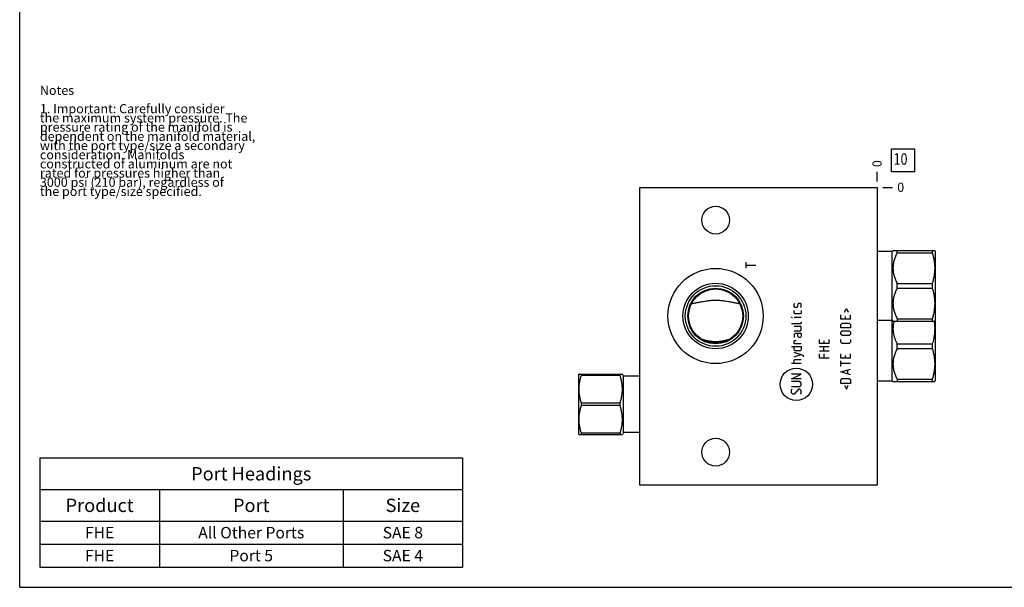
# Model space of a CAD drawing. Units: inches. Extents: x 0.3 to 21.7, y 0.3 to 16.7.
# Drawn here: x 0.3 to 11, y 0.3 to 6.5 of the extents above; entities that cross this region are included whole.
import ezdxf

# ---------------------------------------------------------------- set-up
doc = ezdxf.new("R2010")
doc.units = ezdxf.units.IN
doc.header["$LTSCALE"] = 1.21
doc.header["$MEASUREMENT"] = 0
doc.layers.get('0').update_dxf_attribs({"linetype": 'CONTINUOUS'})
doc.styles.get("Standard").update_dxf_attribs({"font": 'txt', "width": 0.8})
doc.dimstyles.new('DIMSTYLE_2', dxfattribs={"dimtxt": 0.1, "dimasz": 0.1875, "dimexe": 0.125, "dimexo": 0.0625, "dimgap": 0.025, "dimtad": 0, "dimtih": 1, "dimtoh": 1, "dimdec": 0, "dimlfac": 1.138574, "dimzin": 4, "dimdsep": 46, "dimtxsty": 'Standard', "dimblk": '_FILLED', "dimblk1": '_FILLED', "dimblk2": '_FILLED', "dimcen": 0.09, "dimadec": 0, "dimazin": 0, "dimtfac": 1, "dimtdec": 0, "dimtofl": 0, "dimtmove": 0, "dimatfit": 3, "dimldrblk": '_FILLED', "dimfxl": 1, "dimtolj": 1, "dimtzin": 4, "dimarcsym": 0})

# ---------------------------------------------------------------- blocks, each defined once
blk = doc.blocks.new('*D34')
at = {"color": 2, "linetype": 'Continuous'}
blk.add_line((9.632, 4.716), (9.632, 4.824), dxfattribs=at)
at = {"color": 2, "linetype": 'Continuous', "insert": (9.582, 4.874), "char_height": 0.1, "width": 0.08, "attachment_point": 1, "rotation": 90, "line_spacing_factor": 0.9}
blk.add_mtext('0', dxfattribs=at)
blk = doc.blocks.new('_FILLED')
at = {"color": 0, "linetype": 'ByBlock'}
blk.add_solid([(0, 0), (-1, 0.167), (-1, -0.167)], dxfattribs=at)
blk = doc.blocks.new('*D35')
at = {"color": 2, "linetype": 'Continuous'}
blk.add_line((9.694, 4.654), (9.802, 4.654), dxfattribs=at)
at = {"color": 2, "linetype": 'Continuous', "insert": (9.852, 4.704), "char_height": 0.1, "width": 0.08, "attachment_point": 1, "line_spacing_factor": 0.9}
blk.add_mtext('0', dxfattribs=at)
blk = doc.blocks.new('*T52')
at = {"color": 2, "linetype": 'Continuous'}
for p, q in [((0, 0), (4.6, 0)), ((0, 0), (0, -1.18775)), ((4.6, 0), (4.6, -1.18775)), ((0, -0.34375), (4.6, -0.34375)), ((1.3, -0.34375), (1.3, -1.18775)), ((3.3, -0.34375), (3.3, -1.18775)), ((0, -0.68775), (4.6, -0.68775)), ((0, -0.93775), (4.6, -0.93775)), ((0, -1.18775), (4.6, -1.18775))]:
    blk.add_line(p, q, dxfattribs=at)
at = {"color": 2, "linetype": 'Continuous', "attachment_point": 2, "line_spacing_factor": 0.9}
for s, insert, char_height, width in [('Port Headings', (2.3, -0.09938), 0.145, 3.016), ('Product', (0.65, -0.44325), 0.145, 1.624), ('Port', (2.3, -0.44325), 0.145, 0.928), ('Size', (3.95, -0.44325), 0.145, 0.928), ('All Other Ports', (2.3, -0.75025), 0.125, 3), ('SAE 8', (3.95, -0.75025), 0.125, 1), ('FHE', (0.65, -0.75025), 0.125, 0.6), ('FHE', (0.65, -1.00025), 0.125, 0.6), ('Port 5', (2.3, -1.00025), 0.125, 1.2), ('SAE 4', (3.95, -1.00025), 0.125, 1)]:
    blk.add_mtext(s, dxfattribs=dict(at, insert=insert, char_height=char_height, width=width))
blk = doc.blocks.new('SUN_FACENUMBER_BL10', base_point=(9.916, 4.95))
at = {"color": 2, "linetype": 'Continuous'}
for p, q in [((9.791, 5.075), (10.041, 5.075)), ((9.791, 4.825), (9.791, 5.075)), ((10.041, 5.075), (10.041, 4.825)), ((10.041, 4.825), (9.791, 4.825))]:
    blk.add_line(p, q, dxfattribs=at)
at = {"color": 2, "linetype": 'Continuous', "width": 0.8}
blk.add_text('10', height=0.125, dxfattribs=at).set_placement((9.813, 4.9))

msp = doc.modelspace()

# ---------------------------------------------------------------- linework, layer by layer
at = {"color": 7, "linetype": 'Continuous'}
for p, q in [((0.3013, 0.3013), (0.3013, 16.6988)), ((7.0514, 1.4146), (7.0514, 4.6537)), ((7.0514, 4.6537), (9.6318, 4.6537)), ((9.6318, 4.6537), (9.6318, 1.4146)), ((9.7969, 3.9586), (9.8059, 3.9676)), ((9.8057, 3.9674), (10.2595, 3.9674)), ((9.8509, 3.9414), (9.8509, 3.9674)), ((10.2333, 3.9674), (10.2333, 3.9414)), ((10.2592, 3.9678), (10.2633, 3.9608)), ((9.6318, 3.9586), (9.7969, 3.9586)), ((9.7969, 2.5489), (9.7969, 3.9586)), ((9.8509, 3.9414), (10.2333, 3.9414)), ((10.2633, 3.9608), (10.2633, 2.5467)), ((9.8509, 3.6091), (10.2333, 3.6091)), ((9.8509, 3.5571), (9.8509, 3.6091)), ((9.8509, 3.5571), (10.2333, 3.5571)), ((10.2333, 3.6091), (10.2333, 3.5571)), ((9.8509, 3.2248), (10.2333, 3.2248)), ((9.8509, 3.2248), (9.8509, 3.1988)), ((10.2333, 3.2248), (10.2333, 3.1988)), ((9.6318, 3.2076), (9.7969, 3.2076)), ((9.7969, 3.2076), (9.8059, 3.1986)), ((9.8057, 3.1988), (10.2595, 3.1988)), ((10.2592, 3.1984), (10.2633, 3.2054)), ((7.6766, 3.0251), (7.6764, 3.025)), ((8.0739, 3.025), (8.0738, 3.0251)), ((9.8509, 2.9504), (10.2333, 2.9504)), ((9.8509, 2.8984), (9.8509, 2.9504)), ((9.8509, 2.8984), (10.2333, 2.8984)), ((10.2333, 2.9504), (10.2333, 2.8984)), ((6.3893, 2.6225), (6.3874, 2.6192)), ((6.3874, 1.9666), (6.3874, 2.6192)), ((6.3891, 2.6222), (6.8606, 2.6222)), ((6.414, 2.6081), (6.414, 2.6222)), ((6.8358, 2.6081), (6.414, 2.6081)), ((6.8358, 2.6081), (6.8358, 2.6222)), ((6.8731, 2.6007), (6.8605, 2.6225)), ((6.8731, 1.985), (6.8731, 2.6007)), ((7.0514, 2.6007), (6.8731, 2.6007)), ((9.6318, 2.5489), (9.7969, 2.5489)), ((9.7969, 2.5489), (9.8059, 2.5399)), ((9.8057, 2.5401), (10.2595, 2.5401)), ((9.8509, 2.5661), (10.2333, 2.5661)), ((9.8509, 2.5661), (9.8509, 2.5401)), ((10.2333, 2.5661), (10.2333, 2.5401)), ((10.2592, 2.5397), (10.2633, 2.5467)), ((6.414, 2.2787), (6.414, 2.307)), ((6.8358, 2.307), (6.414, 2.307)), ((6.8358, 2.2787), (6.414, 2.2787)), ((6.8358, 2.2787), (6.8358, 2.307)), ((6.3893, 1.9633), (6.3874, 1.9666)), ((6.3891, 1.9635), (6.8606, 1.9635)), ((6.414, 1.9635), (6.414, 1.9777)), ((6.8358, 1.9777), (6.414, 1.9777)), ((6.8358, 1.9777), (6.8358, 1.9635)), ((6.8731, 1.985), (6.8605, 1.9633)), ((7.0514, 1.985), (6.8731, 1.985)), ((9.6318, 1.4146), (7.0514, 1.4146)), ((0.3013, 0.3013), (21.6988, 0.3013))]:
    msp.add_line(p, q, dxfattribs=at)
at = {"color": 4, "linetype": 'Continuous'}
for p, q in [((8.2089, 3.7754), (8.2089, 3.8413)), ((8.2089, 3.8084), (8.3143, 3.8084)), ((8.7309, 3.3827), (8.7384, 3.3903)), ((8.7309, 3.3526), (8.7309, 3.3827)), ((8.7384, 3.3451), (8.7309, 3.3526)), ((8.761, 3.3451), (8.7384, 3.3451)), ((8.766, 3.3526), (8.761, 3.3451)), ((8.771, 3.3827), (8.766, 3.3526)), ((8.7761, 3.3903), (8.771, 3.3827)), ((8.7986, 3.3903), (8.7761, 3.3903)), ((8.8062, 3.3827), (8.7986, 3.3903)), ((8.7986, 3.3451), (8.8062, 3.3526)), ((8.8062, 3.3526), (8.8062, 3.3827)), ((9.2784, 3.2949), (9.2985, 3.335)), ((9.2985, 3.335), (9.3186, 3.2949)), ((8.7008, 3.2397), (8.7083, 3.2372)), ((8.7008, 3.2372), (8.7008, 3.2397)), ((8.7083, 3.2372), (8.7008, 3.2372)), ((8.7309, 3.2849), (8.7309, 3.315)), ((8.7384, 3.2773), (8.7309, 3.2849)), ((8.8062, 3.2372), (8.7309, 3.2372)), ((8.7986, 3.2773), (8.7384, 3.2773)), ((8.8062, 3.2849), (8.7986, 3.2773)), ((8.8062, 3.315), (8.8062, 3.2849)), ((9.2383, 3.2196), (9.2383, 3.2648)), ((9.3437, 3.2196), (9.2383, 3.2196)), ((9.2835, 3.2497), (9.2835, 3.2196)), ((9.3437, 3.2196), (9.3437, 3.2648)), ((8.7986, 3.1694), (8.7008, 3.1694)), ((8.8062, 3.1393), (8.7309, 3.1393)), ((8.8062, 3.177), (8.7986, 3.1694)), ((8.8062, 3.192), (8.8062, 3.177)), ((8.8062, 3.1017), (8.8062, 3.1393)), ((9.2383, 3.1619), (9.2534, 3.177)), ((9.2383, 3.1243), (9.2383, 3.1619)), ((9.3437, 3.1243), (9.2383, 3.1243)), ((9.2534, 3.177), (9.3286, 3.177)), ((9.3286, 3.177), (9.3437, 3.1619)), ((9.3437, 3.1619), (9.3437, 3.1243)), ((8.7309, 3.0941), (8.7986, 3.0941)), ((8.746, 3.064), (8.7309, 3.0565)), ((8.7309, 3.0565), (8.7309, 3.0189)), ((8.8062, 3.064), (8.746, 3.064)), ((8.7685, 3.0339), (8.7685, 3.064)), ((8.7761, 3.0189), (8.7685, 3.0339)), ((8.7986, 3.0189), (8.7761, 3.0189)), ((8.7986, 3.0941), (8.8062, 3.1017)), ((8.8062, 3.0339), (8.7986, 3.0189)), ((8.8062, 3.064), (8.8062, 3.0339)), ((9.2383, 3.0791), (9.2534, 3.0941)), ((9.2383, 3.0565), (9.2383, 3.0791)), ((9.2534, 3.0414), (9.2383, 3.0565)), ((9.2534, 3.0941), (9.3286, 3.0941)), ((9.3286, 3.0414), (9.2534, 3.0414)), ((9.3286, 3.0941), (9.3437, 3.0791)), ((9.3437, 3.0565), (9.3286, 3.0414)), ((9.3437, 3.0791), (9.3437, 3.0565)), ((8.7008, 2.921), (8.8062, 2.921)), ((8.7309, 2.9812), (8.7384, 2.9862)), ((8.7309, 2.9511), (8.7309, 2.9812)), ((8.8062, 2.9511), (8.7309, 2.9511)), ((8.7309, 2.8909), (8.7309, 2.921)), ((8.7384, 2.9862), (8.7535, 2.9862)), ((8.8062, 2.921), (8.8062, 2.8909)), ((9.0064, 2.9536), (9.0064, 2.9988)), ((9.1118, 2.9536), (9.0064, 2.9536)), ((9.0064, 2.9235), (9.1118, 2.9235)), ((9.0516, 2.9837), (9.0516, 2.9536)), ((9.0516, 2.8708), (9.0516, 2.9235)), ((9.1118, 2.9536), (9.1118, 2.9988)), ((9.2383, 2.9687), (9.2383, 2.9988)), ((9.2534, 2.9536), (9.2383, 2.9687)), ((9.3286, 2.9536), (9.2534, 2.9536)), ((9.3437, 2.9687), (9.3286, 2.9536)), ((9.3437, 2.9988), (9.3437, 2.9687)), ((8.7384, 2.8758), (8.7309, 2.8909)), ((8.8313, 2.8256), (8.7309, 2.8557)), ((8.7309, 2.8106), (8.8062, 2.8332)), ((8.7986, 2.8758), (8.7384, 2.8758)), ((8.8062, 2.8909), (8.7986, 2.8758)), ((8.8313, 2.8106), (8.8313, 2.8256)), ((9.1118, 2.8708), (9.0064, 2.8708)), ((9.0064, 2.7955), (9.0064, 2.8407)), ((9.1118, 2.7955), (9.0064, 2.7955)), ((9.0516, 2.8407), (9.0516, 2.7955)), ((9.2383, 2.7955), (9.2383, 2.8407)), ((9.3437, 2.7955), (9.2383, 2.7955)), ((9.2835, 2.8256), (9.2835, 2.7955)), ((9.3437, 2.7955), (9.3437, 2.8407)), ((8.8062, 2.7353), (8.7008, 2.7353)), ((8.7309, 2.7729), (8.7384, 2.7805)), ((8.7309, 2.7353), (8.7309, 2.7729)), ((8.7384, 2.7805), (8.8062, 2.7805)), ((9.2383, 2.7052), (9.2383, 2.7654)), ((9.3437, 2.7353), (9.2383, 2.7353)), ((8.8062, 2.6224), (8.7008, 2.6224)), ((8.7008, 2.5697), (8.8062, 2.6224)), ((9.2383, 2.645), (9.3437, 2.6751)), ((9.3437, 2.6148), (9.2383, 2.645)), ((9.2383, 2.5571), (9.2534, 2.5722)), ((9.2534, 2.5722), (9.3286, 2.5722)), ((9.3136, 2.6249), (9.3136, 2.665)), ((9.3286, 2.5722), (9.3437, 2.5571)), ((8.8062, 2.5697), (8.7008, 2.5697)), ((8.7911, 2.5396), (8.7008, 2.5396)), ((8.7008, 2.4869), (8.7911, 2.4869)), ((8.8062, 2.5245), (8.7911, 2.5396)), ((8.7911, 2.4869), (8.8062, 2.5019)), ((8.8062, 2.5019), (8.8062, 2.5245)), ((9.2383, 2.5195), (9.2383, 2.5571)), ((9.3437, 2.5195), (9.2383, 2.5195)), ((9.2784, 2.4994), (9.2985, 2.4593)), ((9.2985, 2.4593), (9.3186, 2.4994)), ((9.3437, 2.5571), (9.3437, 2.5195)), ((8.7008, 2.4492), (8.7083, 2.4568)), ((8.7008, 2.4191), (8.7008, 2.4492)), ((8.7158, 2.4041), (8.7008, 2.4191)), ((8.7309, 2.4041), (8.7158, 2.4041)), ((8.7761, 2.4568), (8.7309, 2.4041)), ((8.7911, 2.4568), (8.7761, 2.4568)), ((8.8062, 2.4417), (8.7911, 2.4568)), ((8.7986, 2.4041), (8.8062, 2.4116)), ((8.8062, 2.4116), (8.8062, 2.4417))]:
    msp.add_line(p, q, dxfattribs=at)
at = {"color": 7, "linetype": 'Continuous'}
for centre, radius in [((7.8752, 4.2971), 0.1511), ((7.8752, 3.2537), 0.5182), ((7.8752, 3.2537), 0.3557), ((7.8752, 3.2537), 0.3298), ((7.8752, 3.2537), 0.303), ((7.8752, 3.2537), 0.2951), ((7.8752, 1.7721), 0.1511)]:
    msp.add_circle(centre, radius, dxfattribs=at)
at = {"color": 4, "linetype": 'Continuous'}
msp.add_circle((8.7535, 2.5104), 0.176, dxfattribs=at)
at = {"color": 7, "linetype": 'Continuous'}
for centre, radius, start, end in [((7.9119, 2.1413), 0.9146, 104.31611, 104.90965), ((7.8388, 2.1427), 0.9131, 75.08988, 75.68435)]:
    msp.add_arc(centre, radius, start, end, dxfattribs=at)
for points, knots in [([(9.8509, 3.9414), (9.8475, 3.9348), (9.8411, 3.9217), (9.8323, 3.9016), (9.8245, 3.8812), (9.8178, 3.8604), (9.8125, 3.8394), (9.8093, 3.8217), (9.8074, 3.8074), (9.8064, 3.7967), (9.8058, 3.786), (9.8056, 3.7752), (9.8058, 3.7645), (9.8064, 3.7537), (9.8074, 3.743), (9.8093, 3.7288), (9.8125, 3.711), (9.8178, 3.69), (9.8245, 3.6693), (9.8323, 3.6489), (9.8411, 3.6288), (9.8475, 3.6156), (9.8509, 3.6091)], [0, 0, 0, 0, 0.0633796, 0.1264855, 0.1893084, 0.2518561, 0.3141489, 0.3762257, 0.4072053, 0.4381545, 0.4690825, 0.5, 0.5309175, 0.5618455, 0.5927947, 0.6237743, 0.6858511, 0.7481439, 0.8106916, 0.8735145, 0.9366204, 1, 1, 1, 1]), ([(10.2333, 3.9414), (10.2374, 3.9278), (10.2429, 3.9074), (10.2489, 3.8798), (10.2527, 3.859), (10.2557, 3.8382), (10.2578, 3.8172), (10.2592, 3.7963), (10.2596, 3.7752), (10.2592, 3.7542), (10.2578, 3.7332), (10.2557, 3.7123), (10.2527, 3.6914), (10.2489, 3.6707), (10.2429, 3.6431), (10.2374, 3.6226), (10.2333, 3.6091)], [0, 0, 0, 0, 0.125558, 0.188172, 0.250682, 0.3131001, 0.3754439, 0.4377355, 0.5, 0.5622645, 0.6245561, 0.6868999, 0.749318, 0.811828, 0.874442, 1, 1, 1, 1]), ([(9.8509, 3.5571), (9.8475, 3.5506), (9.8411, 3.5374), (9.8323, 3.5173), (9.8245, 3.4969), (9.8178, 3.4762), (9.8125, 3.4551), (9.8093, 3.4374), (9.8074, 3.4232), (9.8064, 3.4125), (9.8058, 3.4017), (9.8056, 3.391), (9.8058, 3.3802), (9.8064, 3.3695), (9.8074, 3.3588), (9.8093, 3.3445), (9.8125, 3.3268), (9.8178, 3.3058), (9.8245, 3.285), (9.8323, 3.2646), (9.8411, 3.2445), (9.8475, 3.2314), (9.8509, 3.2248)], [0, 0, 0, 0, 0.0633796, 0.1264855, 0.1893084, 0.2518561, 0.3141489, 0.3762257, 0.4072053, 0.4381545, 0.4690825, 0.5, 0.5309175, 0.5618455, 0.5927947, 0.6237743, 0.6858511, 0.7481439, 0.8106916, 0.8735145, 0.9366204, 1, 1, 1, 1]), ([(10.2333, 3.5571), (10.2374, 3.5436), (10.2429, 3.5231), (10.2489, 3.4955), (10.2527, 3.4748), (10.2557, 3.4539), (10.2578, 3.433), (10.2592, 3.412), (10.2596, 3.391), (10.2592, 3.3699), (10.2578, 3.349), (10.2557, 3.328), (10.2527, 3.3072), (10.2489, 3.2864), (10.2429, 3.2588), (10.2374, 3.2384), (10.2333, 3.2248)], [0, 0, 0, 0, 0.125558, 0.188172, 0.250682, 0.3131001, 0.3754439, 0.4377355, 0.5, 0.5622645, 0.6245561, 0.6868999, 0.749318, 0.811828, 0.874442, 1, 1, 1, 1]), ([(7.6134, 3.3898), (7.6186, 3.3907), (7.6289, 3.3925), (7.6445, 3.3953), (7.6601, 3.3982), (7.6759, 3.4011), (7.6917, 3.4041), (7.7077, 3.4071), (7.7238, 3.41), (7.7455, 3.4139), (7.7675, 3.4174), (7.7897, 3.4204), (7.8066, 3.4223), (7.8236, 3.4239), (7.8407, 3.4251), (7.8579, 3.4258), (7.8694, 3.426), (7.8752, 3.426)], [0, 0, 0, 0, 0.0593997, 0.1191374, 0.1792412, 0.2397396, 0.3006598, 0.362027, 0.4238626, 0.4861819, 0.612285, 0.6760488, 0.7402449, 0.8048194, 0.8696993, 0.9347939, 1, 1, 1, 1]), ([(7.8752, 3.426), (7.8809, 3.426), (7.8924, 3.4258), (7.9096, 3.4251), (7.9268, 3.4239), (7.9438, 3.4223), (7.9606, 3.4204), (7.9829, 3.4174), (8.0048, 3.4139), (8.0266, 3.41), (8.0427, 3.4071), (8.0586, 3.4041), (8.0745, 3.4011), (8.0902, 3.3982), (8.1059, 3.3953), (8.1214, 3.3925), (8.1318, 3.3907), (8.137, 3.3898)], [0, 0, 0, 0, 0.0652061, 0.1303007, 0.1951806, 0.2597551, 0.3239512, 0.387715, 0.5138181, 0.5761374, 0.637973, 0.6993402, 0.7602604, 0.8207588, 0.8808626, 0.9406003, 1, 1, 1, 1]), ([(9.8173, 3.1989), (9.8158, 3.1937), (9.8132, 3.1833), (9.8101, 3.1676), (9.8077, 3.1518), (9.8064, 3.1385), (9.8059, 3.1279), (9.8056, 3.1173), (9.8058, 3.104), (9.8069, 3.0881), (9.8089, 3.0722), (9.8118, 3.0564), (9.8154, 3.0408), (9.8197, 3.0253), (9.8265, 3.0048), (9.8365, 2.9796), (9.8459, 2.9601), (9.8509, 2.9504)], [0, 0, 0, 0, 0.0624521, 0.124739, 0.1868899, 0.2489423, 0.2799472, 0.3109438, 0.3729295, 0.4349519, 0.4970556, 0.5592804, 0.621658, 0.6842146, 0.7469662, 0.8730663, 1, 1, 1, 1]), ([(10.2528, 3.1989), (10.2544, 3.1885), (10.2572, 3.1678), (10.2594, 3.1365), (10.2596, 3.1051), (10.2579, 3.0738), (10.2543, 3.0426), (10.249, 3.0115), (10.242, 2.9808), (10.2364, 2.9605), (10.2333, 2.9504)], [0, 0, 0, 0, 0.1248982, 0.2496101, 0.3742453, 0.4989247, 0.6237627, 0.7488516, 0.8742535, 1, 1, 1, 1]), ([(7.8752, 2.9727), (7.8687, 2.9727), (7.8556, 2.973), (7.836, 2.9745), (7.8166, 2.977), (7.7973, 2.9803), (7.7781, 2.9845), (7.7592, 2.9895), (7.7405, 2.9952), (7.7282, 2.9993), (7.7221, 3.0015)], [0, 0, 0, 0, 0.1252307, 0.2504483, 0.3756339, 0.5007645, 0.62581, 0.7507311, 0.8754813, 1, 1, 1, 1]), ([(8.0283, 3.0015), (8.0222, 2.9993), (8.0099, 2.9952), (7.9912, 2.9895), (7.9723, 2.9845), (7.9531, 2.9803), (7.9338, 2.977), (7.9144, 2.9745), (7.8948, 2.973), (7.8817, 2.9727), (7.8752, 2.9727)], [0, 0, 0, 0, 0.1245186, 0.2492687, 0.3741898, 0.4992353, 0.624366, 0.7495516, 0.8747693, 1, 1, 1, 1]), ([(9.8509, 2.8984), (9.8475, 2.8918), (9.8411, 2.8787), (9.8323, 2.8586), (9.8245, 2.8382), (9.8178, 2.8174), (9.8125, 2.7964), (9.8093, 2.7787), (9.8074, 2.7645), (9.8064, 2.7537), (9.8058, 2.743), (9.8056, 2.7322), (9.8058, 2.7215), (9.8064, 2.7108), (9.8074, 2.7), (9.8093, 2.6858), (9.8125, 2.6681), (9.8178, 2.6471), (9.8245, 2.6263), (9.8323, 2.6059), (9.8411, 2.5858), (9.8475, 2.5727), (9.8509, 2.5661)], [0, 0, 0, 0, 0.0633796, 0.1264855, 0.1893084, 0.2518561, 0.3141489, 0.3762257, 0.4072053, 0.4381545, 0.4690825, 0.5, 0.5309175, 0.5618455, 0.5927947, 0.6237743, 0.6858511, 0.7481439, 0.8106916, 0.8735145, 0.9366204, 1, 1, 1, 1]), ([(10.2333, 2.8984), (10.2374, 2.8848), (10.2429, 2.8644), (10.2489, 2.8368), (10.2527, 2.8161), (10.2557, 2.7952), (10.2578, 2.7743), (10.2592, 2.7533), (10.2596, 2.7322), (10.2592, 2.7112), (10.2578, 2.6902), (10.2557, 2.6693), (10.2527, 2.6484), (10.2489, 2.6277), (10.2429, 2.6001), (10.2374, 2.5797), (10.2333, 2.5661)], [0, 0, 0, 0, 0.125558, 0.188172, 0.250682, 0.3131001, 0.3754439, 0.4377355, 0.5, 0.5622645, 0.6245561, 0.6868999, 0.749318, 0.811828, 0.874442, 1, 1, 1, 1]), ([(6.414, 2.307), (6.4102, 2.3193), (6.405, 2.3378), (6.3992, 2.3628), (6.3956, 2.3816), (6.3928, 2.4005), (6.3907, 2.4195), (6.3894, 2.4385), (6.389, 2.4576), (6.3894, 2.4766), (6.3907, 2.4957), (6.3928, 2.5147), (6.3956, 2.5336), (6.3992, 2.5524), (6.405, 2.5773), (6.4102, 2.5958), (6.414, 2.6081)], [0, 0, 0, 0, 0.1256065, 0.1882329, 0.2507457, 0.3131576, 0.3754874, 0.4377589, 0.5, 0.5622411, 0.6245126, 0.6868424, 0.7492543, 0.8117671, 0.8743935, 1, 1, 1, 1]), ([(6.8358, 2.307), (6.8396, 2.3193), (6.8448, 2.3378), (6.8505, 2.3628), (6.8541, 2.3816), (6.857, 2.4005), (6.8591, 2.4195), (6.8604, 2.4385), (6.8608, 2.4576), (6.8604, 2.4766), (6.8591, 2.4957), (6.857, 2.5147), (6.8541, 2.5336), (6.8505, 2.5524), (6.8448, 2.5773), (6.8396, 2.5958), (6.8358, 2.6081)], [0, 0, 0, 0, 0.1256065, 0.1882329, 0.2507457, 0.3131576, 0.3754874, 0.4377589, 0.5, 0.5622411, 0.6245126, 0.6868424, 0.7492543, 0.8117671, 0.8743935, 1, 1, 1, 1]), ([(6.414, 1.9777), (6.4102, 1.9899), (6.405, 2.0085), (6.3992, 2.0334), (6.3956, 2.0522), (6.3928, 2.0711), (6.3907, 2.0901), (6.3894, 2.1091), (6.389, 2.1282), (6.3894, 2.1473), (6.3907, 2.1663), (6.3928, 2.1853), (6.3956, 2.2042), (6.3992, 2.223), (6.405, 2.248), (6.4102, 2.2665), (6.414, 2.2787)], [0, 0, 0, 0, 0.1256065, 0.1882329, 0.2507457, 0.3131576, 0.3754874, 0.4377589, 0.5, 0.5622411, 0.6245126, 0.6868424, 0.7492543, 0.8117671, 0.8743935, 1, 1, 1, 1]), ([(6.8358, 1.9777), (6.8396, 1.9899), (6.8448, 2.0085), (6.8505, 2.0334), (6.8541, 2.0522), (6.857, 2.0711), (6.8591, 2.0901), (6.8604, 2.1091), (6.8608, 2.1282), (6.8604, 2.1473), (6.8591, 2.1663), (6.857, 2.1853), (6.8541, 2.2042), (6.8505, 2.223), (6.8448, 2.248), (6.8396, 2.2665), (6.8358, 2.2787)], [0, 0, 0, 0, 0.1256065, 0.1882329, 0.2507457, 0.3131576, 0.3754874, 0.4377589, 0.5, 0.5622411, 0.6245126, 0.6868424, 0.7492543, 0.8117671, 0.8743935, 1, 1, 1, 1])]:
    msp.add_open_spline(points, degree=3, knots=knots, dxfattribs=at)
for points in [[(7.6133, 3.3898), (7.6134, 3.3898), (7.6134, 3.3898), (7.6134, 3.3898)], [(8.137, 3.3898), (8.137, 3.3898), (8.137, 3.3898), (8.137, 3.3898)]]:
    msp.add_open_spline(points, degree=3, dxfattribs=at)

# ---------------------------------------------------------------- block references
at = {"color": 2, "linetype": 'Continuous'}
msp.add_blockref('SUN_FACENUMBER_BL10', (9.9156, 4.9496), dxfattribs=at)
msp.add_blockref('*T52', (0.5212, 1.709))

# ---------------------------------------------------------------- texts
at = {"color": 2, "linetype": 'Continuous', "insert": (0.5212, 5.7599), "char_height": 0.1, "width": 3.04, "attachment_point": 1, "line_spacing_factor": 0.6}
msp.add_mtext('Notes\\P \\P1. Important: Carefully consider\\P   the maximum system pressure. The\\P   pressure rating of the manifold is\\P   dependent on the manifold material,\\P   with the port type/size a secondary\\P   consideration. Manifolds\\P   constructed of aluminum are not\\P   rated for pressures higher than\\P   3000 psi (210 bar), regardless of\\P   the port type/size specified.', dxfattribs=at)

# ---------------------------------------------------------------- dimensions: what is measured, and where the dimension line sits
at = {"color": 2, "linetype": 'Continuous'}
for feature_location, offset, dtype, picture, middle in [((9.631770916, 4.7162359606), (0, 0.1075), 1, '*D34', (9.631770762, 4.9137360407)), ((9.694270916, 4.6537359606), (0.1075, 0), 0, '*D35', (9.891770813, 4.6537360992))]:
    dim = msp.add_ordinate_dim(feature_location=feature_location, offset=offset, dtype=dtype, origin=(9.631770916, 4.6537359606), dimstyle='DIMSTYLE_2', dxfattribs=at)
    dim.commit()
    dim.dimension.update_dxf_attribs({"geometry": picture, "text_midpoint": middle})

doc.saveas('drawing.dxf')
